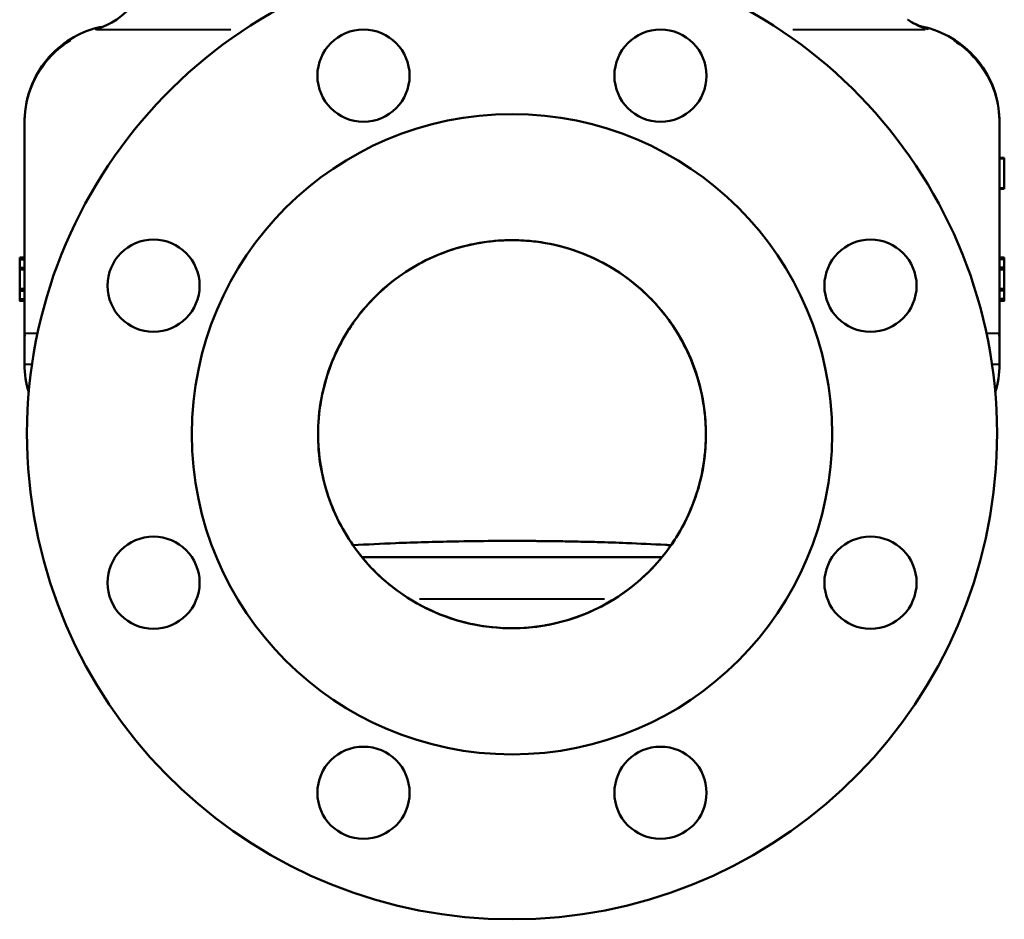
# Model space of a CAD drawing. Units: millimetres. Extents: x 115 to 712, y 229 to 700.
# Drawn here: x 509 to 712, y 229 to 415 of the extents above; entities that cross this region are included whole.
import ezdxf

# ---------------------------------------------------------------- set-up
doc = ezdxf.new("R2010")
doc.units = ezdxf.units.MM
doc.header["$LTSCALE"] = 2.5
doc.layers.add('Visible Edges(Frese)', color=7, linetype='Continuous', lineweight=50)
doc.layers.add('Visible Tangent Edges(Frese)', color=7, linetype='Continuous', lineweight=40)

msp = doc.modelspace()

# ---------------------------------------------------------------- linework, layer by layer
at = {"layer": 'Visible Edges(Frese)'}
for p, q in [((711.98, 386.39), (710.98, 386.39)), ((711.98, 386.25), (710.98, 386.25)), ((711.98, 386.37), (711.98, 386.37)), ((711.98, 386.25), (711.98, 386.25)), ((711.98, 386.25), (711.98, 386.25)), ((711.98, 383.43), (711.98, 383.43)), ((711.98, 383.41), (711.98, 383.41)), ((711.98, 382.82), (711.98, 382.82)), ((711.98, 380.15), (710.98, 380.15)), ((711.98, 380.01), (710.98, 380.01)), ((711.98, 381.26), (711.98, 381.26)), ((711.98, 380.15), (711.98, 380.15)), ((711.98, 380.15), (711.98, 380.15)), ((711.98, 380.02), (711.98, 380.02)), ((509.98, 365.83), (508.98, 365.83)), ((711.98, 365.83), (710.98, 365.83)), ((508.98, 363.39), (509.98, 363.39)), ((711.98, 363.39), (710.98, 363.39)), ((508.98, 359.39), (509.98, 359.39)), ((711.98, 359.39), (710.98, 359.39)), ((509.97, 356.95), (508.97, 356.95)), ((711.98, 356.95), (710.98, 356.95)), ((509.98, 350.26), (509.98, 343.85)), ((710.98, 350.26), (710.98, 343.85)), ((641.39, 304.08), (579.56, 304.08))]:
    msp.add_line(p, q, dxfattribs=at)
for centre, radius in [((579.86, 403.34), 9.5), ((641.09, 403.34), 9.5), ((610.48, 329.43), 66), ((536.57, 360.05), 9.5), ((684.39, 360.05), 9.5), ((536.57, 298.82), 9.5), ((684.39, 298.82), 9.5), ((579.86, 255.52), 9.5), ((641.09, 255.52), 9.5)]:
    msp.add_circle(centre, radius, dxfattribs=at)
for centre, radius, start, end in [((610.48, 329.43), 100, 98.1096, 81.8904), ((520.48, 427.29), 15, 285.7493, 0), ((529.98, 343.85), 20, 180, 196.956), ((690.98, 343.85), 20, 343.044, 0)]:
    msp.add_arc(centre, radius, start, end, dxfattribs=at)
for points, knots in [([(695.12, 413.44), (695, 413.46), (694.85, 413.5), (694.53, 413.6), (694.35, 413.66), (693.97, 413.81), (693.76, 413.9), (693.32, 414.12), (693.09, 414.24), (692.59, 414.53), (692.05, 414.88), (692.05, 414.88)], [-2.00534, -2.00534, -2.00534, -2.00534, -1.604272, -1.604272, -1.203204, -1.203204, -0.802136, -0.802136, -0.401068, -0.401068, 0, 0, 0, 0]), ([(509.98, 365.83), (509.98, 373.49), (509.98, 381.15), (509.97, 390.86), (509.89, 392.92), (510.15, 397.55), (510.82, 400.15), (512.86, 404.43), (514.13, 406.25), (517.14, 409.36), (518.93, 410.69), (522.43, 412.48), (524.11, 413.07), (525.83, 413.44)], [0.164268, 0.164268, 0.164268, 0.164268, 2.46277, 2.46277, 3.078335, 3.078335, 3.854249, 3.854249, 4.501959, 4.501959, 5.153098, 5.153098, 5.680436, 5.680436, 5.680436, 5.680436]), ([(525.83, 413.44), (525.33, 413.33), (524.97, 413.15), (524.62, 412.93), (524.55, 412.86), (524.55, 412.86)], [12.106642, 12.106642, 12.106642, 12.106642, 13.297205, 13.297205, 14.111982, 14.111982, 14.111982, 14.111982]), ([(695.12, 413.44), (697.23, 412.99), (699.29, 412.19), (703.01, 409.99), (704.71, 408.56), (707.54, 405.28), (708.7, 403.38), (710.33, 399.36), (710.82, 397.19), (711.07, 392.87), (710.98, 390.72), (710.98, 387.84), (710.98, 387.11), (710.98, 386.39)], [0, 0, 0, 0, 0.647121, 0.647121, 1.296399, 1.296399, 1.946413, 1.946413, 2.597656, 2.597656, 3.242873, 3.242873, 3.460951, 3.460951, 3.460951, 3.460951]), ([(710.98, 386.25), (710.98, 386.29), (710.98, 386.32), (710.98, 386.37), (710.98, 386.39), (710.98, 386.39)], [0.17239683, 0.17239683, 0.17239683, 0.17239683, 0.1930056, 0.1930056, 0.22068786, 0.22068786, 0.22068786, 0.22068786]), ([(711.98, 384.83), (711.98, 384.97), (711.98, 385.11), (711.98, 385.38), (711.98, 385.5), (711.98, 385.85), (711.98, 385.99), (711.98, 386.16), (711.98, 386.24), (711.98, 386.36), (711.98, 386.39), (711.98, 386.39)], [0, 0, 0, 0, 0.0408377, 0.0408377, 0.0834723, 0.0834723, 0.162668, 0.162668, 0.2836694, 0.2836694, 0.4384431, 0.4384431, 0.4384431, 0.4384431]), ([(711.98, 386.39), (711.98, 386.39), (711.98, 386.35), (711.98, 386.14), (711.98, 386), (711.98, 385.75), (711.98, 385.6), (711.98, 385.33), (711.98, 385.22), (711.98, 385), (711.98, 384.89), (711.98, 384.78)], [0, 0, 0, 0, 0.0803663, 0.0803663, 0.1700925, 0.1700925, 0.2753708, 0.2753708, 0.3390232, 0.3390232, 0.3991815, 0.3991815, 0.3991815, 0.3991815]), ([(711.98, 386.37), (711.98, 386.37), (711.98, 386.34), (711.98, 386.19), (711.98, 386.09), (711.98, 385.78), (711.98, 385.58), (711.98, 385.14), (711.98, 384.82), (711.98, 384.08), (711.98, 383.62), (711.98, 383.19)], [0, 0, 0, 0, 0.0708006, 0.0708006, 0.1308487, 0.1308487, 0.2072043, 0.2072043, 0.3484382, 0.3484382, 0.5414015, 0.5414015, 0.5414015, 0.5414015]), ([(711.98, 381.42), (711.98, 381.74), (711.98, 382.08), (711.98, 383.71), (711.98, 384.97), (711.98, 386.25)], [0.0477501, 0.0477501, 0.0477501, 0.0477501, 0.1478632, 0.1478632, 0.551868, 0.551868, 0.551868, 0.551868]), ([(711.98, 385.76), (711.98, 385.91), (711.98, 386.01), (711.98, 386.16), (711.98, 386.25), (711.98, 386.25)], [0, 0, 0, 0, 0.079186, 0.079186, 0.1519309, 0.1519309, 0.1519309, 0.1519309]), ([(711.98, 384.87), (711.98, 384.96), (711.98, 385.05), (711.98, 385.2), (711.98, 385.27), (711.98, 385.4), (711.98, 385.46), (711.98, 385.58), (711.98, 385.65), (711.98, 385.76), (711.98, 385.78), (711.98, 385.78)], [0, 0, 0, 0, 0.025886, 0.025886, 0.0479634, 0.0479634, 0.0721543, 0.0721543, 0.0978038, 0.0978038, 0.1222904, 0.1222904, 0.1222904, 0.1222904]), ([(711.98, 385.78), (711.98, 385.78), (711.98, 385.76), (711.98, 385.67), (711.98, 385.61), (711.98, 385.48), (711.98, 385.4), (711.98, 385.2), (711.98, 385.13), (711.98, 384.97), (711.98, 384.9), (711.98, 384.82)], [0, 0, 0, 0, 0.0448078, 0.0448078, 0.0802089, 0.0802089, 0.101947, 0.101947, 0.1140289, 0.1140289, 0.1255073, 0.1255073, 0.1255073, 0.1255073]), ([(711.98, 383.19), (711.98, 383.52), (711.98, 383.85), (711.98, 384.42), (711.98, 384.7), (711.98, 385.15), (711.98, 385.3), (711.98, 385.56), (711.98, 385.67), (711.98, 385.76)], [0, 0, 0, 0, 0.098775, 0.098775, 0.1754105, 0.1754105, 0.2180375, 0.2180375, 0.257102, 0.257102, 0.257102, 0.257102]), ([(711.98, 385.55), (711.98, 385.55), (711.98, 385.53), (711.98, 385.45), (711.98, 385.37), (711.98, 385.18)], [0, 0, 0, 0, 0.07917, 0.07917, 0.1355884, 0.1355884, 0.1355884, 0.1355884]), ([(711.98, 385.18), (711.98, 385.06), (711.98, 384.9), (711.98, 384.53), (711.98, 384.34), (711.98, 383.99), (711.98, 383.85), (711.98, 383.54), (711.98, 383.37), (711.98, 383.2)], [0, 0, 0, 0, 0.0711235, 0.0711235, 0.135922, 0.135922, 0.1801151, 0.1801151, 0.2299171, 0.2299171, 0.2299171, 0.2299171]), ([(711.98, 383.98), (711.98, 384.07), (711.98, 384.18), (711.98, 384.38), (711.98, 384.45), (711.98, 384.6), (711.98, 384.65), (711.98, 384.76), (711.98, 384.82), (711.98, 384.87)], [0, 0, 0, 0, 0.0515282, 0.0515282, 0.0772234, 0.0772234, 0.09111, 0.09111, 0.1056759, 0.1056759, 0.1056759, 0.1056759]), ([(711.98, 383.4), (711.98, 383.5), (711.98, 383.63), (711.98, 383.96), (711.98, 384.14), (711.98, 384.38), (711.98, 384.48), (711.98, 384.66), (711.98, 384.75), (711.98, 384.83)], [0, 0, 0, 0, 0.0671206, 0.0671206, 0.1317085, 0.1317085, 0.1716765, 0.1716765, 0.2054652, 0.2054652, 0.2054652, 0.2054652]), ([(711.98, 384.82), (711.98, 384.67), (711.98, 384.52), (711.98, 384.21), (711.98, 384.1), (711.98, 383.88), (711.98, 383.73), (711.98, 383.6)], [0, 0, 0, 0, 0.044951, 0.044951, 0.0985903, 0.0985903, 0.3769088, 0.3769088, 0.3769088, 0.3769088]), ([(711.98, 384.78), (711.98, 384.64), (711.98, 384.51), (711.98, 384.27), (711.98, 384.17), (711.98, 383.96), (711.98, 383.86), (711.98, 383.64), (711.98, 383.53), (711.98, 383.43)], [0, 0, 0, 0, 0.0406564, 0.0406564, 0.074024, 0.074024, 0.1136523, 0.1136523, 0.1797294, 0.1797294, 0.1797294, 0.1797294]), ([(711.98, 383.41), (711.98, 383.3), (711.98, 383.15), (711.98, 382.79), (711.98, 382.61), (711.98, 382.37), (711.98, 382.26), (711.98, 382.04), (711.98, 381.94), (711.98, 381.83)], [0, 0, 0, 0, 0.0753114, 0.0753114, 0.1463413, 0.1463413, 0.2004367, 0.2004367, 0.2503842, 0.2503842, 0.2503842, 0.2503842]), ([(711.98, 381.85), (711.98, 382), (711.98, 382.16), (711.98, 382.43), (711.98, 382.54), (711.98, 382.71), (711.98, 382.84), (711.98, 383.15), (711.98, 383.27), (711.98, 383.37)], [0, 0, 0, 0, 0.0463831, 0.0463831, 0.0837934, 0.0837934, 0.1036104, 0.1036104, 0.1232272, 0.1232272, 0.1232272, 0.1232272]), ([(711.98, 381.89), (711.98, 382.04), (711.98, 382.18), (711.98, 382.47), (711.98, 382.59), (711.98, 382.77), (711.98, 382.86), (711.98, 383.04), (711.98, 383.12), (711.98, 383.2)], [0, 0, 0, 0, 0.0428904, 0.0428904, 0.0905017, 0.0905017, 0.1512795, 0.1512795, 0.2210034, 0.2210034, 0.2210034, 0.2210034]), ([(711.98, 383.2), (711.98, 382.92), (711.98, 382.63), (711.98, 382.2), (711.98, 382), (711.98, 381.68), (711.98, 381.58), (711.98, 381.4), (711.98, 381.32), (711.98, 381.26)], [0, 0, 0, 0, 0.0850928, 0.0850928, 0.1323447, 0.1323447, 0.1579651, 0.1579651, 0.1813558, 0.1813558, 0.1813558, 0.1813558]), ([(711.98, 383.19), (711.98, 382.66), (711.98, 382.07), (711.98, 381.16), (711.98, 380.92), (711.98, 380.59), (711.98, 380.43), (711.98, 380.22), (711.98, 380.15), (711.98, 380.04), (711.98, 380.02), (711.98, 380.02)], [0, 0, 0, 0, 0.1605084, 0.1605084, 0.2810171, 0.2810171, 0.4292285, 0.4292285, 0.5421725, 0.5421725, 0.6819647, 0.6819647, 0.6819647, 0.6819647]), ([(711.98, 380.64), (711.98, 380.83), (711.98, 381.07), (711.98, 381.55), (711.98, 381.83), (711.98, 382.36), (711.98, 382.52), (711.98, 382.85), (711.98, 383.02), (711.98, 383.19)], [0, 0, 0, 0, 0.1032293, 0.1032293, 0.1733798, 0.1733798, 0.2037937, 0.2037937, 0.2349434, 0.2349434, 0.2349434, 0.2349434]), ([(711.98, 382.82), (711.98, 382.72), (711.98, 382.6), (711.98, 382.41), (711.98, 382.34), (711.98, 382.17), (711.98, 382.1), (711.98, 381.94), (711.98, 381.86), (711.98, 381.77)], [0, 0, 0, 0, 0.062682, 0.062682, 0.0919869, 0.0919869, 0.1122716, 0.1122716, 0.1359281, 0.1359281, 0.1359281, 0.1359281]), ([(711.98, 380.62), (711.98, 380.62), (711.98, 380.64), (711.98, 380.75), (711.98, 380.84), (711.98, 381.03), (711.98, 381.15), (711.98, 381.4), (711.98, 381.49), (711.98, 381.69), (711.98, 381.79), (711.98, 381.89)], [0, 0, 0, 0, 0.0454004, 0.0454004, 0.0894058, 0.0894058, 0.1263818, 0.1263818, 0.1478169, 0.1478169, 0.1692762, 0.1692762, 0.1692762, 0.1692762]), ([(711.98, 380.01), (711.98, 380.01), (711.98, 380.05), (711.98, 380.26), (711.98, 380.42), (711.98, 380.73), (711.98, 380.9), (711.98, 381.22), (711.98, 381.34), (711.98, 381.6), (711.98, 381.72), (711.98, 381.85)], [0, 0, 0, 0, 0.0840763, 0.0840763, 0.1709765, 0.1709765, 0.2561902, 0.2561902, 0.3075872, 0.3075872, 0.3564525, 0.3564525, 0.3564525, 0.3564525]), ([(711.98, 381.83), (711.98, 381.68), (711.98, 381.53), (711.98, 381.27), (711.98, 381.1), (711.98, 380.78), (711.98, 380.65), (711.98, 380.53)], [0, 0, 0, 0, 0.0462762, 0.0462762, 0.080703, 0.080703, 0.1082841, 0.1082841, 0.1082841, 0.1082841]), ([(711.98, 381.77), (711.98, 381.65), (711.98, 381.52), (711.98, 381.3), (711.98, 381.2), (711.98, 381), (711.98, 380.92), (711.98, 380.79), (711.98, 380.73), (711.98, 380.64), (711.98, 380.62), (711.98, 380.62)], [0, 0, 0, 0, 0.0370394, 0.0370394, 0.0699996, 0.0699996, 0.1067995, 0.1067995, 0.1574411, 0.1574411, 0.2192395, 0.2192395, 0.2192395, 0.2192395]), ([(710.98, 380.01), (710.98, 380.01), (710.98, 380.05), (710.98, 380.15), (710.98, 380.15), (710.98, 380.15)], [0, 0, 0, 0, 0.08469904, 0.08469904, 0.08541413, 0.08541413, 0.08541413, 0.08541413]), ([(711.98, 381.26), (711.98, 381.11), (711.98, 381.01), (711.98, 380.91), (711.98, 380.85), (711.98, 380.85)], [0, 0, 0, 0, 0.0748994, 0.0748994, 0.1268974, 0.1268974, 0.1268974, 0.1268974]), ([(711.98, 380.15), (711.98, 380.15), (711.98, 380.16), (711.98, 380.26), (711.98, 380.35), (711.98, 380.64)], [0, 0, 0, 0, 0.1048709, 0.1048709, 0.1781355, 0.1781355, 0.1781355, 0.1781355]), ([(711.98, 380.53), (711.98, 380.39), (711.98, 380.28), (711.98, 380.15), (711.98, 380.09), (711.98, 380.02), (711.98, 380.01), (711.98, 380.01)], [0, 0, 0, 0, 0.0606028, 0.0606028, 0.0969467, 0.0969467, 0.1246571, 0.1246571, 0.1246571, 0.1246571]), ([(610.48, 289.43), (615.02, 289.43), (619.53, 290.21), (628.73, 293.46), (633.25, 296.14), (641.02, 303.09), (644.19, 307.28), (648.73, 316.66), (650.07, 321.74), (650.72, 332.14), (650.03, 337.35), (646.68, 347.22), (644.06, 351.78), (637.22, 359.63), (633.06, 362.85), (623.75, 367.52), (618.69, 368.93), (608.3, 369.71), (603.08, 369.09), (593.17, 365.87), (588.58, 363.31), (580.64, 356.57), (577.36, 352.46), (572.57, 343.21), (571.1, 338.16), (570.18, 327.78), (570.73, 322.56), (573.82, 312.61), (576.32, 307.98), (582.95, 299.95), (587.02, 296.62), (591.61, 294.16), (594.21, 292.77), (596.96, 291.67), (602.64, 290.1), (605.56, 289.63), (609.16, 289.45), (609.82, 289.43), (610.48, 289.43)], [-23.240719, -23.240719, -23.240719, -23.240719, -21.875589, -21.875589, -20.31309, -20.31309, -18.750478, -18.750478, -17.187807, -17.187807, -15.625148, -15.625148, -14.062573, -14.062573, -12.500128, -12.500128, -10.937825, -10.937825, -9.375476, -9.375476, -7.812985, -7.812985, -6.250377, -6.250377, -4.687705, -4.687705, -3.125042, -3.125042, -1.562457, -1.562457, 0, 0, 0, 0.884574, 0.884574, 1.769132, 1.769132, 1.966357, 1.966357, 1.966357, 1.966357]), ([(641.09, 355.14), (639.89, 356.59), (638.57, 357.95), (635.68, 360.54), (634.09, 361.77), (628.81, 365.24), (624.76, 367.04), (616.39, 369.23), (611.97, 369.64), (603.33, 369.03), (599.01, 368), (591.03, 364.65), (587.27, 362.29), (582.53, 358.1), (581.13, 356.66), (579.86, 355.14)], [0, 0, 0, 0, 0.565786, 0.565786, 1.164486, 1.164486, 2.460096, 2.460096, 3.759106, 3.759106, 5.057065, 5.057065, 6.355398, 6.355398, 6.952639, 6.952639, 6.952639, 6.952639]), ([(609.09, 369.41), (608.82, 369.4), (608.58, 369.39), (608.22, 369.37), (608.09, 369.36), (607.99, 369.36), (607.98, 369.35), (607.98, 369.35)], [-1.5753742, -1.5753742, -1.5753742, -1.5753742, -1.4772667, -1.4772667, -1.3780645, -1.3780645, -1.3288174, -1.3288174, -1.3288174, -1.3288174]), ([(612.98, 369.35), (612.98, 369.35), (612.96, 369.36), (612.87, 369.36), (612.75, 369.37), (612.41, 369.39), (612.18, 369.4), (611.68, 369.42), (611.43, 369.42), (610.95, 369.43), (610.72, 369.43), (610.27, 369.43), (610.04, 369.43), (609.56, 369.42), (609.31, 369.42), (609.09, 369.41)], [-0.541128, -0.541128, -0.541128, -0.541128, -0.492743, -0.492743, -0.398987, -0.398987, -0.2994937, -0.2994937, -0.2174104, -0.2174104, -0.1490313, -0.1490313, -0.0809794, -0.0809794, 0, 0, 0, 0]), ([(508.98, 365.83), (508.98, 365.83), (508.98, 365.82), (508.98, 365.8), (508.98, 365.78), (508.98, 365.72), (508.98, 365.68), (508.98, 365.61), (508.98, 365.57), (508.98, 365.5), (508.98, 365.47), (508.98, 365.44)], [0.12445374, 0.12445374, 0.12445374, 0.12445374, 0.13380673, 0.13380673, 0.14927582, 0.14927582, 0.16431205, 0.16431205, 0.17629044, 0.17629044, 0.18587894, 0.18587894, 0.18587894, 0.18587894]), ([(509.98, 365.83), (509.98, 365.83), (509.98, 365.83), (509.98, 365.82), (509.98, 365.82), (509.98, 365.81), (509.98, 365.78), (509.98, 365.76), (509.98, 365.71), (509.98, 365.67), (509.98, 365.59), (509.98, 365.55), (509.98, 365.49), (509.98, 365.46), (509.98, 365.44)], [-0.00587188, -0.00587188, -0.00587188, -0.00587188, 0, 0, 0, 0.0100789, 0.0100789, 0.02080659, 0.02080659, 0.03635804, 0.03635804, 0.04775571, 0.04775571, 0.05551784, 0.05551784, 0.05551784, 0.05551784]), ([(710.98, 365.44), (710.98, 365.44), (710.98, 365.45), (710.98, 365.49), (710.98, 365.52), (710.98, 365.59), (710.98, 365.63), (710.98, 365.71), (710.98, 365.74), (710.98, 365.8), (710.98, 365.82), (710.98, 365.82), (710.98, 365.83), (710.98, 365.83), (710.98, 365.83)], [-0.05554816, -0.05554816, -0.05554816, -0.05554816, -0.05376397, -0.05376397, -0.04368957, -0.04368957, -0.03089268, -0.03089268, -0.01548138, -0.01548138, 0, 0, 0, 0.00586732, 0.00586732, 0.00586732, 0.00586732]), ([(711.98, 365.83), (711.98, 365.83), (711.98, 365.82), (711.98, 365.8), (711.98, 365.78), (711.98, 365.72), (711.98, 365.68), (711.98, 365.61), (711.98, 365.57), (711.98, 365.5), (711.98, 365.47), (711.98, 365.44)], [0.12445374, 0.12445374, 0.12445374, 0.12445374, 0.13380673, 0.13380673, 0.14927582, 0.14927582, 0.16431205, 0.16431205, 0.17629044, 0.17629044, 0.18587894, 0.18587894, 0.18587894, 0.18587894]), ([(508.98, 363.78), (508.98, 363.78), (508.98, 363.77), (508.98, 363.74), (508.98, 363.71), (508.98, 363.64), (508.98, 363.6), (508.98, 363.52), (508.98, 363.48), (508.98, 363.44), (508.98, 363.42), (508.98, 363.41), (508.98, 363.4), (508.98, 363.39), (508.98, 363.39)], [0.19888308, 0.19888308, 0.19888308, 0.19888308, 0.19914165, 0.19914165, 0.20901135, 0.20901135, 0.22118157, 0.22118157, 0.23669535, 0.23669535, 0.24565772, 0.24565772, 0.24565772, 0.26028624, 0.26028624, 0.26028624, 0.26028624]), ([(508.98, 363.39), (508.98, 363.39), (508.98, 363.36), (508.98, 363.25), (508.98, 363.13), (508.98, 362.8), (508.98, 362.61), (508.98, 362.21), (508.98, 362.02), (508.98, 361.66), (508.98, 361.5), (508.98, 361.16), (508.98, 360.99), (508.98, 360.62), (508.98, 360.42), (508.98, 360.03), (508.98, 359.84), (508.98, 359.57), (508.98, 359.47), (508.98, 359.4), (508.98, 359.39), (508.98, 359.39)], [0.5548376, 0.5548376, 0.5548376, 0.5548376, 0.608675, 0.608675, 0.6879839, 0.6879839, 0.765177, 0.765177, 0.8253049, 0.8253049, 0.8756112, 0.8756112, 0.9270519, 0.9270519, 0.9911465, 0.9911465, 1.0707144, 1.0707144, 1.1452227, 1.1452227, 1.1847688, 1.1847688, 1.1847688, 1.1847688]), ([(509.98, 363.78), (509.98, 363.75), (509.98, 363.73), (509.98, 363.68), (509.98, 363.66), (509.98, 363.59), (509.98, 363.55), (509.98, 363.48), (509.98, 363.45), (509.98, 363.4), (509.98, 363.39), (509.98, 363.39), (509.98, 363.39), (509.98, 363.39)], [-0.10424277, -0.10424277, -0.10424277, -0.10424277, -0.0973248, -0.0973248, -0.08935042, -0.08935042, -0.07579002, -0.07579002, -0.06036036, -0.06036036, -0.04474868, -0.04474868, -0.04283301, -0.04283301, -0.04283301, -0.04283301]), ([(509.98, 363.39), (509.98, 363.39), (509.98, 363.38), (509.98, 363.34), (509.98, 363.26), (509.98, 363.03), (509.98, 362.88), (509.98, 362.52), (509.98, 362.31), (509.98, 361.93), (509.98, 361.75), (509.98, 361.57), (509.98, 361.5), (509.98, 361.42), (509.98, 361.18), (509.98, 361.01), (509.98, 360.64), (509.98, 360.45), (509.98, 360.05), (509.98, 359.87), (509.98, 359.57), (509.98, 359.47), (509.98, 359.4), (509.98, 359.39), (509.98, 359.39)], [-0.2961617, -0.2961617, -0.2961617, -0.2961617, -0.2716924, -0.2716924, -0.1965924, -0.1965924, -0.1239289, -0.1239289, -0.0536046, -0.0536046, 0, 0, 0, 0.0226641, 0.0226641, 0.0738397, 0.0738397, 0.137176, 0.137176, 0.2161886, 0.2161886, 0.2955537, 0.2955537, 0.3337237, 0.3337237, 0.3337237, 0.3337237]), ([(710.98, 363.39), (710.98, 363.39), (710.98, 363.39), (710.98, 363.42), (710.98, 363.44), (710.98, 363.5), (710.98, 363.55), (710.98, 363.62), (710.98, 363.65), (710.98, 363.71), (710.98, 363.74), (710.98, 363.78)], [-0.06158195, -0.06158195, -0.06158195, -0.06158195, -0.04949539, -0.04949539, -0.03512251, -0.03512251, -0.0195571, -0.0195571, -0.00982325, -0.00982325, -0.0001634, -0.0001634, -0.0001634, -0.0001634]), ([(710.98, 359.39), (710.98, 359.39), (710.98, 359.39), (710.98, 359.39), (710.98, 359.44), (710.98, 359.63), (710.98, 359.76), (710.98, 360.11), (710.98, 360.31), (710.98, 360.72), (710.98, 360.89), (710.98, 361.24), (710.98, 361.41), (710.98, 361.57), (710.98, 361.65), (710.98, 361.73), (710.98, 362.01), (710.98, 362.2), (710.98, 362.59), (710.98, 362.79), (710.98, 363.12), (710.98, 363.24), (710.98, 363.36), (710.98, 363.39), (710.98, 363.39)], [-0.3337005, -0.3337005, -0.3337005, -0.3337005, -0.3311765, -0.3311765, -0.2552382, -0.2552382, -0.1820182, -0.1820182, -0.1057209, -0.1057209, -0.0496019, -0.0496019, 0, 0, 0, 0.0243183, 0.0243183, 0.0840024, 0.0840024, 0.1612468, 0.1612468, 0.2405478, 0.2405478, 0.2962378, 0.2962378, 0.2962378, 0.2962378]), ([(711.98, 363.78), (711.98, 363.78), (711.98, 363.77), (711.98, 363.74), (711.98, 363.71), (711.98, 363.64), (711.98, 363.6), (711.98, 363.52), (711.98, 363.48), (711.98, 363.44), (711.98, 363.42), (711.98, 363.41), (711.98, 363.4), (711.98, 363.39), (711.98, 363.39)], [0.19888308, 0.19888308, 0.19888308, 0.19888308, 0.19914165, 0.19914165, 0.20901135, 0.20901135, 0.22118157, 0.22118157, 0.23669535, 0.23669535, 0.24565772, 0.24565772, 0.24565772, 0.26028624, 0.26028624, 0.26028624, 0.26028624]), ([(711.98, 363.39), (711.98, 363.39), (711.98, 363.36), (711.98, 363.25), (711.98, 363.13), (711.98, 362.8), (711.98, 362.61), (711.98, 362.21), (711.98, 362.02), (711.98, 361.66), (711.98, 361.5), (711.98, 361.16), (711.98, 360.99), (711.98, 360.62), (711.98, 360.42), (711.98, 360.03), (711.98, 359.84), (711.98, 359.57), (711.98, 359.47), (711.98, 359.4), (711.98, 359.39), (711.98, 359.39)], [0.5548376, 0.5548376, 0.5548376, 0.5548376, 0.608675, 0.608675, 0.6879839, 0.6879839, 0.765177, 0.765177, 0.8253049, 0.8253049, 0.8756112, 0.8756112, 0.9270519, 0.9270519, 0.9911465, 0.9911465, 1.0707144, 1.0707144, 1.1452227, 1.1452227, 1.1847688, 1.1847688, 1.1847688, 1.1847688]), ([(508.97, 359.39), (508.97, 359.39), (508.97, 359.38), (508.97, 359.37), (508.97, 359.35), (508.97, 359.3), (508.97, 359.26), (508.97, 359.2), (508.97, 359.18), (508.97, 359.16), (508.97, 359.13), (508.97, 359.09), (508.97, 359.04), (508.97, 359.02), (508.97, 359)], [0.2011945, 0.2011945, 0.2011945, 0.2011945, 0.20803027, 0.20803027, 0.22350772, 0.22350772, 0.23891357, 0.23891357, 0.24566487, 0.24566487, 0.24566487, 0.25653648, 0.25653648, 0.2626052, 0.2626052, 0.2626052, 0.2626052]), ([(509.97, 359.39), (509.97, 359.39), (509.97, 359.38), (509.97, 359.37), (509.97, 359.35), (509.97, 359.29), (509.97, 359.26), (509.97, 359.18), (509.97, 359.14), (509.97, 359.07), (509.97, 359.04), (509.97, 359), (509.97, 359), (509.97, 359)], [0.01475592, 0.01475592, 0.01475592, 0.01475592, 0.02308184, 0.02308184, 0.03757575, 0.03757575, 0.05309112, 0.05309112, 0.06538874, 0.06538874, 0.07529111, 0.07529111, 0.07616402, 0.07616402, 0.07616402, 0.07616402]), ([(710.98, 359), (710.98, 359.02), (710.98, 359.03), (710.98, 359.09), (710.98, 359.12), (710.98, 359.2), (710.98, 359.24), (710.98, 359.31), (710.98, 359.34), (710.98, 359.38), (710.98, 359.39), (710.98, 359.39), (710.98, 359.39), (710.98, 359.39)], [-0.07619712, -0.07619712, -0.07619712, -0.07619712, -0.07061989, -0.07061989, -0.05986735, -0.05986735, -0.045808, -0.045808, -0.0303695, -0.0303695, -0.01483713, -0.01483713, -0.01477487, -0.01477487, -0.01477487, -0.01477487]), ([(711.98, 359.39), (711.98, 359.39), (711.98, 359.38), (711.98, 359.37), (711.98, 359.35), (711.98, 359.3), (711.98, 359.26), (711.98, 359.2), (711.98, 359.18), (711.98, 359.16), (711.98, 359.13), (711.98, 359.09), (711.98, 359.04), (711.98, 359.02), (711.98, 359)], [0.2011945, 0.2011945, 0.2011945, 0.2011945, 0.20803027, 0.20803027, 0.22350772, 0.22350772, 0.23891357, 0.23891357, 0.24566487, 0.24566487, 0.24566487, 0.25653648, 0.25653648, 0.2626052, 0.2626052, 0.2626052, 0.2626052]), ([(508.97, 357.34), (508.97, 357.32), (508.97, 357.31), (508.97, 357.26), (508.97, 357.23), (508.97, 357.16), (508.97, 357.12), (508.97, 357.05), (508.97, 357.02), (508.97, 356.97), (508.97, 356.95), (508.97, 356.95), (508.97, 356.95), (508.97, 356.95)], [0.1058778, 0.1058778, 0.1058778, 0.1058778, 0.10962315, 0.10962315, 0.11998649, 0.11998649, 0.13358668, 0.13358668, 0.14773477, 0.14773477, 0.16235765, 0.16235765, 0.16728472, 0.16728472, 0.16728472, 0.16728472]), ([(509.97, 357.34), (509.97, 357.31), (509.97, 357.28), (509.97, 357.21), (509.97, 357.18), (509.97, 357.1), (509.97, 357.07), (509.97, 357), (509.97, 356.98), (509.97, 356.95), (509.97, 356.95), (509.97, 356.95)], [-0.15094375, -0.15094375, -0.15094375, -0.15094375, -0.14210926, -0.14210926, -0.13136429, -0.13136429, -0.116261, -0.116261, -0.10080142, -0.10080142, -0.08951927, -0.08951927, -0.08951927, -0.08951927]), ([(710.98, 356.95), (710.98, 356.95), (710.98, 356.95), (710.98, 356.97), (710.98, 356.99), (710.98, 357.05), (710.98, 357.09), (710.98, 357.16), (710.98, 357.2), (710.98, 357.27), (710.98, 357.3), (710.98, 357.34)], [-0.06152202, -0.06152202, -0.06152202, -0.06152202, -0.05168633, -0.05168633, -0.0372452, -0.0372452, -0.0217349, -0.0217349, -0.00980529, -0.00980529, -0.00010056, -0.00010056, -0.00010056, -0.00010056]), ([(711.98, 357.34), (711.98, 357.32), (711.98, 357.31), (711.98, 357.26), (711.98, 357.23), (711.98, 357.16), (711.98, 357.12), (711.98, 357.05), (711.98, 357.02), (711.98, 356.97), (711.98, 356.95), (711.98, 356.95), (711.98, 356.95), (711.98, 356.95)], [0.1058778, 0.1058778, 0.1058778, 0.1058778, 0.10962315, 0.10962315, 0.11998649, 0.11998649, 0.13358668, 0.13358668, 0.14773477, 0.14773477, 0.16235765, 0.16235765, 0.16728472, 0.16728472, 0.16728472, 0.16728472]), ([(510, 349.65), (509.99, 350.41), (509.97, 351.18), (509.97, 353.61), (509.97, 355.28), (509.97, 356.95)], [0.4214033, 0.4214033, 0.4214033, 0.4214033, 0.649186, 0.649186, 1.1502088, 1.1502088, 1.1502088, 1.1502088]), ([(710.98, 356.95), (710.98, 355.31), (710.98, 353.67), (710.98, 351.24), (710.96, 350.44), (710.95, 349.65)], [0.1642481, 0.1642481, 0.1642481, 0.1642481, 0.6561541, 0.6561541, 0.8929996, 0.8929996, 0.8929996, 0.8929996]), ([(579.86, 355.14), (579.26, 354.44), (578.7, 353.71), (577.87, 352.57), (577.59, 352.17), (574.91, 348.19), (573.06, 344.15), (570.78, 335.8), (570.32, 331.37), (570.84, 322.72), (571.82, 318.38), (575.09, 310.34), (577.41, 306.54), (583.08, 299.98), (586.5, 297.14), (593.97, 292.75), (598.12, 291.15), (602.84, 290.17), (603.31, 290.08), (603.79, 290)], [0, 0, 0, 0, 0.276867, 0.276867, 0.422029, 0.422029, 1.718629, 1.718629, 3.019397, 3.019397, 4.320369, 4.320369, 5.621266, 5.621266, 6.921687, 6.921687, 8.221329, 8.221329, 8.366038, 8.366038, 8.366038, 8.366038]), ([(617.16, 290), (617.24, 290.01), (617.32, 290.02), (621.65, 290.79), (625.83, 292.25), (633.41, 296.39), (636.92, 299.13), (642.79, 305.49), (645.23, 309.21), (648.75, 317.13), (649.88, 321.43), (650.68, 330.07), (650.36, 334.51), (648.35, 342.94), (646.62, 347.05), (643.35, 352.26), (642.26, 353.75), (641.09, 355.14)], [0, 0, 0, 0, 0.023631, 0.023631, 1.318064, 1.318064, 2.616823, 2.616823, 3.91639, 3.91639, 5.216757, 5.216757, 6.517629, 6.517629, 7.818614, 7.818614, 8.365738, 8.365738, 8.365738, 8.365738]), ([(643.26, 306.55), (642.88, 306.58), (642.51, 306.6), (639.46, 306.76), (636.78, 306.89), (632.1, 307.07), (630.08, 307.14), (626.56, 307.24), (625.05, 307.27), (622.41, 307.33), (621.27, 307.35), (619.29, 307.38), (618.44, 307.39), (616.95, 307.4), (616.32, 307.41), (615.2, 307.42), (614.72, 307.42), (613.89, 307.42), (613.53, 307.43), (612.9, 307.43), (612.63, 307.43), (612.16, 307.43), (611.96, 307.43), (611.6, 307.43), (611.45, 307.43), (611.19, 307.43), (611.07, 307.43), (610.92, 307.43), (610.88, 307.43), (610.8, 307.43), (610.77, 307.43), (610.71, 307.43), (610.69, 307.43), (610.64, 307.43), (610.61, 307.43), (610.58, 307.43), (610.56, 307.43), (610.54, 307.43), (610.53, 307.43), (610.51, 307.43), (610.5, 307.43), (610.49, 307.43), (610.49, 307.43), (610.48, 307.43), (610.48, 307.43), (610.48, 307.43), (610.48, 307.43), (610.38, 307.43), (610.28, 307.43), (609.88, 307.43), (609.58, 307.43), (608.39, 307.43), (607.49, 307.43), (603.91, 307.41), (601.22, 307.37), (594.51, 307.25), (590.48, 307.14), (583.53, 306.86), (580.6, 306.72), (577.69, 306.55)], [10.077388, 10.077388, 10.077388, 10.077388, 10.191691, 10.191691, 10.998034, 10.998034, 11.602636, 11.602636, 12.05606, 12.05606, 12.396121, 12.396121, 12.651165, 12.651165, 12.842448, 12.842448, 12.985909, 12.985909, 13.093505, 13.093505, 13.174202, 13.174202, 13.234725, 13.234725, 13.280117, 13.280117, 13.314161, 13.314161, 13.326928, 13.326928, 13.336503, 13.336503, 13.343966, 13.343966, 13.35143, 13.35143, 13.355162, 13.355162, 13.358893, 13.358893, 13.360759, 13.360759, 13.361692, 13.361692, 13.362159, 13.362159, 13.362392, 13.362392, 13.392246, 13.392246, 13.481808, 13.481808, 13.750496, 13.750496, 14.556597, 14.556597, 15.765977, 15.765977, 16.647837, 16.647837, 16.647837, 16.647837]), ([(603.79, 290), (604.66, 289.85), (605.55, 289.73), (608.6, 289.42), (610.79, 289.38), (614.37, 289.6), (615.78, 289.76), (617.16, 290)], [0, 0, 0, 0, 0.266894, 0.266894, 0.919715, 0.919715, 1.343022, 1.343022, 1.343022, 1.343022])]:
    msp.add_open_spline(points, degree=3, knots=knots, dxfattribs=at)
for points in [[(710.98, 380.15), (710.98, 382.18), (710.98, 384.22), (710.98, 386.25)], [(711.98, 386.25), (711.98, 384.22), (711.98, 382.18), (711.98, 380.15)], [(711.98, 380.15), (711.98, 382.18), (711.98, 384.22), (711.98, 386.25)], [(711.98, 386.25), (711.98, 386.25), (711.98, 386.25), (711.98, 386.25)], [(711.98, 386.25), (711.98, 384.64), (711.98, 383.03), (711.98, 381.42)], [(711.98, 386.25), (711.98, 386.25), (711.98, 386.25), (711.98, 386.25)], [(711.98, 386.25), (711.98, 386.25), (711.98, 386.25), (711.98, 386.25)], [(711.98, 386.25), (711.98, 384.22), (711.98, 382.18), (711.98, 380.15)], [(711.98, 380.85), (711.98, 382.42), (711.98, 383.98), (711.98, 385.55)], [(711.98, 385.55), (711.98, 385.55), (711.98, 385.55), (711.98, 385.55)], [(711.98, 385.41), (711.98, 383.62), (711.98, 381.8), (711.98, 380.15)], [(711.98, 380.15), (711.98, 381.9), (711.98, 383.66), (711.98, 385.41)], [(711.98, 383.6), (711.98, 383.72), (711.98, 383.91), (711.98, 383.98)], [(711.98, 383.43), (711.98, 383.42), (711.98, 383.41), (711.98, 383.41)], [(711.98, 383.37), (711.98, 383.38), (711.98, 383.39), (711.98, 383.4)], [(711.98, 383.2), (711.98, 382.97), (711.98, 382.91), (711.98, 382.82)], [(710.98, 380.01), (710.98, 375.28), (710.98, 370.55), (710.98, 365.83)], [(711.98, 380.85), (711.98, 380.85), (711.98, 380.85), (711.98, 380.85)], [(711.98, 380.15), (711.98, 380.15), (711.98, 380.15), (711.98, 380.15)], [(711.98, 380.15), (711.98, 380.15), (711.98, 380.15), (711.98, 380.15)], [(711.98, 380.15), (711.98, 380.15), (711.98, 380.15), (711.98, 380.15)], [(508.98, 365.44), (508.98, 364.88), (508.98, 364.33), (508.98, 363.78)], [(509.98, 365.44), (509.98, 364.88), (509.98, 364.33), (509.98, 363.78)], [(710.98, 363.78), (710.98, 364.33), (710.98, 364.88), (710.98, 365.44)], [(711.98, 365.44), (711.98, 364.88), (711.98, 364.33), (711.98, 363.78)], [(508.97, 359), (508.97, 358.44), (508.97, 357.89), (508.97, 357.34)], [(509.97, 359), (509.97, 358.44), (509.97, 357.89), (509.97, 357.34)], [(710.98, 357.34), (710.98, 357.89), (710.98, 358.44), (710.98, 359)], [(711.98, 359), (711.98, 358.44), (711.98, 357.89), (711.98, 357.34)]]:
    msp.add_open_spline(points, degree=3, dxfattribs=at)
at = {"layer": 'Visible Tangent Edges(Frese)'}
for p, q in [((711.98, 385.18), (711.98, 385.18)), ((711.98, 384.82), (711.98, 384.82)), ((711.98, 384.78), (711.98, 384.78)), ((711.98, 383.2), (711.98, 383.2)), ((711.98, 383.19), (711.98, 383.19)), ((711.98, 381.83), (711.98, 381.83)), ((711.98, 381.77), (711.98, 381.77)), ((711.98, 380.53), (711.98, 380.53)), ((509.03, 365.44), (509.93, 365.44)), ((711.93, 365.44), (711.03, 365.44)), ((509.03, 363.78), (509.93, 363.78)), ((711.93, 363.78), (711.03, 363.78)), ((509.02, 359), (509.92, 359)), ((509.02, 357.34), (509.92, 357.34)), ((711.93, 359), (711.03, 359)), ((711.93, 357.34), (711.03, 357.34)), ((509.98, 343.85), (511.37, 343.85)), ((709.58, 343.85), (710.97, 343.85)), ((629.57, 295.43), (591.38, 295.43))]:
    msp.add_line(p, q, dxfattribs=at)
msp.add_arc((700.48, 427.29), 15, 236.7666, 253.3305, dxfattribs=at)
for points, knots in [([(524.8, 412.86), (525.34, 412.86), (526.24, 412.86), (532.56, 412.86), (539.96, 412.86), (550.6, 412.86), (551.54, 412.86), (552.51, 412.86)], [0.390946, 0.390946, 0.390946, 0.390946, 2.7, 2.7, 7.02, 7.02, 7.427975, 7.427975, 7.427975, 7.427975]), ([(696.4, 412.86), (696.37, 412.89), (696.03, 413.18), (695.36, 413.38), (695.3, 413.39), (695.25, 413.41)], [0.100267, 0.100267, 0.100267, 0.100267, 1.76369, 1.76369, 1.905073, 1.905073, 1.905073, 1.905073]), ([(509.98, 353.1), (509.98, 358.48), (509.98, 363.88), (509.98, 369.22), (509.98, 373.71), (509.98, 378.18), (509.98, 382.67), (509.98, 386.34), (509.98, 389.99), (509.98, 393.61), (509.98, 397.7), (511.28, 401.81), (513.65, 405.16), (515.21, 407.36), (517.21, 409.22), (519.49, 410.63)], [0.4145034, 0.4145034, 0.4145034, 0.4145034, 0.4818714, 0.4818714, 0.4818714, 0.5384996, 0.5384996, 0.5384996, 0.584826, 0.584826, 0.584826, 0.6110993, 0.6110993, 0.6110993, 0.6282803, 0.6282803, 0.6282803, 0.6282803]), ([(701.47, 410.63), (701.92, 410.36), (702.36, 410.06), (702.79, 409.74), (706.11, 407.31), (708.65, 403.83), (709.95, 399.92), (710.63, 397.89), (710.98, 395.74), (710.98, 393.61), (710.98, 387.31), (710.98, 380.87), (710.98, 374.48), (710.98, 369.65), (710.98, 364.82), (710.98, 359.96), (710.98, 357.67), (710.98, 355.39), (710.98, 353.1)], [0.3717197, 0.3717197, 0.3717197, 0.3717197, 0.375134, 0.375134, 0.375134, 0.4014666, 0.4014666, 0.4014666, 0.415174, 0.415174, 0.415174, 0.4959625, 0.4959625, 0.4959625, 0.5568809, 0.5568809, 0.5568809, 0.5854966, 0.5854966, 0.5854966, 0.5854966]), ([(510.03, 350.26), (510.32, 350.26), (510.78, 350.26), (512.23, 350.26), (512.32, 350.26), (512.41, 350.26)], [-31.546336, -31.546336, -31.546336, -31.546336, -29.572429, -29.572429, -29.446021, -29.446021, -29.446021, -29.446021])]:
    msp.add_open_spline(points, degree=3, knots=knots, dxfattribs=at)
for points in [[(668.41, 412.86), (684.61, 412.86), (691.29, 412.86), (695.69, 412.86)], [(708.54, 350.26), (710.04, 350.26), (710.57, 350.26), (710.92, 350.26)]]:
    msp.add_open_spline(points, degree=3, dxfattribs=at)

doc.saveas('drawing.dxf')
